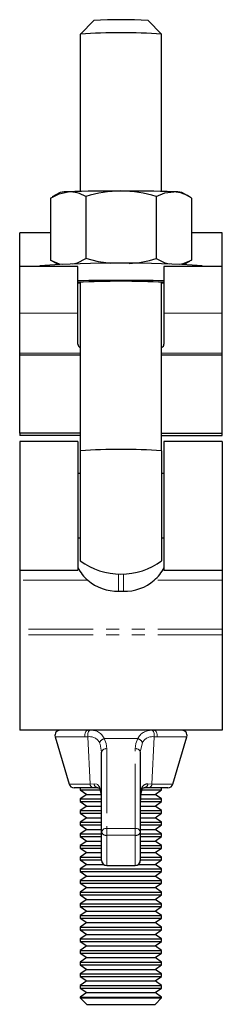
# Model space of a CAD drawing. Units: millimetres. Extents: x 86 to 531, y -59 to 413.
# Drawn here: x 442 to 472, y 177 to 323 of the extents above; entities that cross this region are included whole.
import ezdxf

# ---------------------------------------------------------------- set-up
doc = ezdxf.new("R2010")
doc.units = ezdxf.units.MM
doc.header["$LTSCALE"] = 1.5
doc.linetypes.add('PHANTOM', pattern=[12.7, 6.35, -1.27, 1.27, -1.27, 1.27, -1.27])

msp = doc.modelspace()

# ---------------------------------------------------------------- linework, layer by layer
at = {"color": 7, "linetype": 'Continuous', "lineweight": 25}
for p, q in [((453.04, 322.83), (451.04, 320.83)), ((463.03, 320.83), (461.03, 322.83)), ((451.03, 320.83), (451.03, 297.59)), ((463.03, 297.59), (463.03, 320.83)), ((448.04, 297.43), (446.89, 296.77)), ((451.84, 296.85), (451.84, 287.66)), ((462.23, 296.85), (462.23, 287.66)), ((467.17, 296.77), (466.03, 297.43)), ((446.64, 296.61), (446.64, 287.43)), ((467.43, 296.61), (467.43, 287.43)), ((446.64, 291.47), (442.08, 291.47)), ((442.08, 286.5), (442.08, 291.47)), ((471.98, 291.47), (467.43, 291.47)), ((471.98, 286.5), (471.98, 291.47)), ((445.03, 286.62), (445.03, 286.5)), ((446.91, 287.29), (446.64, 287.43)), ((446.9, 287.27), (447.69, 286.82)), ((466.38, 286.82), (467.18, 287.27)), ((467.43, 287.43), (467.16, 287.29)), ((469.03, 286.5), (469.03, 286.62)), ((450.68, 286.5), (442.08, 286.5)), ((442.08, 279.61), (442.08, 286.5)), ((450.68, 279.61), (450.68, 286.5)), ((471.98, 286.5), (463.38, 286.5)), ((463.38, 286.5), (463.38, 279.61)), ((471.98, 279.61), (471.98, 286.5)), ((451.03, 284.19), (451.03, 259.28)), ((463.03, 259.28), (463.03, 284.19)), ((463.03, 284.06), (463.28, 284.08)), ((442.08, 273.7), (442.08, 279.61)), ((450.68, 275), (450.68, 279.61)), ((463.38, 279.61), (463.38, 275)), ((471.98, 273.7), (471.98, 279.61)), ((442.08, 273.47), (442.08, 273.7)), ((471.98, 273.47), (471.98, 273.7)), ((442.08, 273.47), (451.03, 273.47)), ((442.08, 261.89), (442.08, 273.47)), ((463.03, 273.47), (471.98, 273.47)), ((471.98, 261.89), (471.98, 273.47)), ((451.03, 261.89), (442.08, 261.89)), ((442.08, 261.89), (442.08, 261.55)), ((463.03, 261.89), (471.98, 261.89)), ((471.98, 261.55), (471.98, 261.89)), ((451.03, 261.55), (442.08, 261.55)), ((450.68, 260.65), (442.08, 260.65)), ((450.68, 260.65), (442.08, 260.65)), ((442.08, 260.65), (442.08, 241.65)), ((442.08, 260.65), (442.08, 260.65)), ((450.68, 260.65), (450.68, 241.65)), ((450.68, 260.65), (450.68, 260.65)), ((463.03, 261.55), (471.98, 261.55)), ((471.98, 260.65), (463.38, 260.65)), ((471.98, 260.65), (463.38, 260.65)), ((463.38, 260.65), (463.38, 241.65)), ((463.38, 260.65), (463.38, 260.65)), ((471.98, 260.65), (471.98, 241.65)), ((471.98, 260.65), (471.98, 260.65)), ((451.04, 259.28), (451.03, 259.28)), ((451.03, 259.28), (451.03, 243.03)), ((463.03, 259.28), (463.03, 259.28)), ((463.03, 259.28), (463.03, 243.03)), ((451.03, 255.92), (450.68, 255.92)), ((463.38, 255.92), (463.03, 255.92)), ((450.68, 246.39), (451.03, 246.39)), ((463.03, 246.39), (463.38, 246.39)), ((442.08, 241.65), (450.68, 241.65)), ((442.08, 241.65), (442.08, 240.15)), ((463.38, 241.65), (471.98, 241.65)), ((471.98, 241.65), (471.98, 240.15)), ((442.08, 240.15), (442.08, 232.92)), ((471.98, 240.15), (471.98, 232.92)), ((456.68, 238.52), (457.38, 238.52)), ((442.08, 232.92), (442.08, 232.06)), ((471.98, 232.92), (471.98, 232.06)), ((442.08, 232.06), (442.08, 217.98)), ((471.98, 232.06), (471.98, 217.98)), ((471.98, 217.98), (442.08, 217.98)), ((447.32, 217.02), (449.38, 210.02)), ((464.69, 210.02), (466.75, 217.02)), ((454.18, 202.96), (454.18, 214.74)), ((459.88, 214.74), (459.88, 202.96)), ((452.9, 209.48), (450.1, 209.48)), ((451.03, 209.48), (451.03, 209.18)), ((451.03, 209.18), (452, 208.5)), ((451.03, 209.18), (453.94, 209.18)), ((452, 208.5), (451.03, 207.83)), ((452, 208.5), (454.09, 208.5)), ((453.61, 209.48), (452.9, 209.48)), ((459.97, 208.5), (462.07, 208.5)), ((460.13, 209.18), (463.03, 209.18)), ((461.17, 209.48), (460.46, 209.48)), ((463.97, 209.48), (461.17, 209.48)), ((462.07, 208.5), (463.03, 209.18)), ((463.03, 207.83), (462.07, 208.5)), ((463.03, 209.18), (463.03, 209.48)), ((451.03, 207.83), (451.03, 207.45)), ((451.03, 207.83), (454.14, 207.83)), ((451.03, 207.45), (452, 206.78)), ((451.03, 207.45), (454.18, 207.45)), ((452, 206.78), (451.03, 206.1)), ((452, 206.78), (454.18, 206.78)), ((459.88, 207.45), (463.03, 207.45)), ((459.88, 206.78), (462.07, 206.78)), ((459.92, 207.83), (463.03, 207.83)), ((462.07, 206.78), (463.03, 207.45)), ((463.03, 206.1), (462.07, 206.78)), ((463.03, 207.45), (463.03, 207.83)), ((451.03, 206.1), (451.03, 205.73)), ((451.03, 206.1), (454.18, 206.1)), ((451.03, 205.73), (452, 205.06)), ((451.03, 205.73), (454.18, 205.73)), ((459.88, 206.1), (463.03, 206.1)), ((459.88, 205.73), (463.03, 205.73)), ((462.07, 205.06), (463.03, 205.73)), ((463.03, 205.73), (463.03, 206.1)), ((452, 205.06), (451.03, 204.38)), ((451.03, 204.38), (451.03, 204.01)), ((451.03, 204.38), (454.18, 204.38)), ((451.03, 204.01), (452, 203.33)), ((451.03, 204.01), (454.18, 204.01)), ((452, 205.06), (454.18, 205.06)), ((459.88, 205.06), (462.07, 205.06)), ((459.88, 204.38), (463.03, 204.38)), ((459.88, 204.01), (463.03, 204.01)), ((463.03, 204.38), (462.07, 205.06)), ((462.07, 203.33), (463.03, 204.01)), ((463.03, 204.01), (463.03, 204.38)), ((452, 203.33), (451.03, 202.66)), ((451.03, 202.66), (451.03, 202.28)), ((451.03, 202.66), (454.18, 202.66)), ((451.03, 202.28), (452, 201.61)), ((451.03, 202.28), (454.18, 202.28)), ((452, 203.33), (454.18, 203.33)), ((454.18, 198.74), (454.18, 202.96)), ((459.88, 203.33), (462.07, 203.33)), ((459.88, 202.96), (459.88, 198.74)), ((459.88, 202.66), (463.03, 202.66)), ((459.88, 202.28), (463.03, 202.28)), ((463.03, 202.66), (462.07, 203.33)), ((462.07, 201.61), (463.03, 202.28)), ((463.03, 202.28), (463.03, 202.66)), ((452, 201.61), (451.03, 200.93)), ((451.03, 200.93), (451.03, 200.56)), ((451.03, 200.93), (454.18, 200.93)), ((452, 201.61), (454.18, 201.61)), ((459.88, 201.61), (462.07, 201.61)), ((459.88, 200.93), (463.03, 200.93)), ((463.03, 200.93), (462.07, 201.61)), ((463.03, 200.56), (463.03, 200.93)), ((451.03, 200.56), (452, 199.89)), ((451.03, 200.56), (454.18, 200.56)), ((452, 199.89), (451.03, 199.21)), ((452, 199.89), (454.18, 199.89)), ((459.88, 200.56), (463.03, 200.56)), ((459.88, 199.89), (462.07, 199.89)), ((462.07, 199.89), (463.03, 200.56)), ((463.03, 199.21), (462.07, 199.89)), ((451.03, 199.21), (451.03, 198.84)), ((451.03, 199.21), (454.18, 199.21)), ((451.03, 198.84), (452, 198.16)), ((451.03, 198.84), (454.18, 198.84)), ((452, 198.16), (451.03, 197.49)), ((452, 198.16), (454.46, 198.16)), ((454.93, 197.99), (459.13, 197.99)), ((454.93, 197.99), (454.93, 197.99)), ((459.13, 197.99), (459.13, 197.99)), ((459.61, 198.16), (462.07, 198.16)), ((459.88, 199.21), (463.03, 199.21)), ((459.88, 198.84), (463.03, 198.84)), ((462.07, 198.16), (463.03, 198.84)), ((463.03, 197.49), (462.07, 198.16)), ((463.03, 198.84), (463.03, 199.21)), ((451.03, 197.49), (451.03, 197.11)), ((451.03, 197.49), (463.03, 197.49)), ((451.03, 197.11), (452, 196.44)), ((451.03, 197.11), (463.03, 197.11)), ((452, 196.44), (451.03, 195.76)), ((452, 196.44), (462.07, 196.44)), ((462.07, 196.44), (463.03, 197.11)), ((463.03, 195.76), (462.07, 196.44)), ((463.03, 197.11), (463.03, 197.49)), ((451.03, 195.76), (451.03, 195.39)), ((451.03, 195.76), (463.03, 195.76)), ((451.03, 195.39), (452, 194.72)), ((451.03, 195.39), (463.03, 195.39)), ((462.07, 194.72), (463.03, 195.39)), ((463.03, 195.39), (463.03, 195.76)), ((452, 194.72), (451.03, 194.04)), ((451.03, 194.04), (451.03, 193.67)), ((451.03, 194.04), (463.03, 194.04)), ((451.03, 193.67), (452, 192.99)), ((451.03, 193.67), (463.03, 193.67)), ((452, 194.72), (462.07, 194.72)), ((463.03, 194.04), (462.07, 194.72)), ((462.07, 192.99), (463.03, 193.67)), ((463.03, 193.67), (463.03, 194.04)), ((452, 192.99), (451.03, 192.32)), ((451.03, 192.32), (451.03, 191.94)), ((451.03, 192.32), (463.03, 192.32)), ((452, 192.99), (462.07, 192.99)), ((463.03, 192.32), (462.07, 192.99)), ((463.03, 191.94), (463.03, 192.32)), ((451.03, 191.94), (452, 191.27)), ((451.03, 191.94), (463.03, 191.94)), ((452, 191.27), (451.03, 190.59)), ((451.03, 190.59), (451.03, 190.22)), ((451.03, 190.59), (463.03, 190.59)), ((452, 191.27), (462.07, 191.27)), ((462.07, 191.27), (463.03, 191.94)), ((463.03, 190.59), (462.07, 191.27)), ((463.03, 190.22), (463.03, 190.59)), ((451.03, 190.22), (452, 189.55)), ((451.03, 190.22), (463.03, 190.22)), ((452, 189.55), (451.03, 188.87)), ((452, 189.55), (462.07, 189.55)), ((462.07, 189.55), (463.03, 190.22)), ((463.03, 188.87), (462.07, 189.55)), ((451.03, 188.87), (451.03, 188.5)), ((451.03, 188.87), (463.03, 188.87)), ((451.03, 188.5), (452, 187.82)), ((451.03, 188.5), (463.03, 188.5)), ((452, 187.82), (451.03, 187.15)), ((452, 187.82), (462.07, 187.82)), ((462.07, 187.82), (463.03, 188.5)), ((463.03, 187.15), (462.07, 187.82)), ((463.03, 188.5), (463.03, 188.87)), ((451.03, 187.15), (451.03, 186.78)), ((451.03, 187.15), (463.03, 187.15)), ((451.03, 186.78), (452, 186.1)), ((451.03, 186.78), (463.03, 186.78)), ((462.07, 186.1), (463.03, 186.78)), ((463.03, 186.78), (463.03, 187.15)), ((452, 186.1), (451.03, 185.43)), ((451.03, 185.43), (451.03, 185.05)), ((451.03, 185.43), (463.03, 185.43)), ((451.03, 185.05), (452, 184.38)), ((451.03, 185.05), (463.03, 185.05)), ((452, 186.1), (462.07, 186.1)), ((463.03, 185.43), (462.07, 186.1)), ((462.07, 184.38), (463.03, 185.05)), ((463.03, 185.05), (463.03, 185.43)), ((452, 184.38), (451.03, 183.7)), ((451.03, 183.7), (451.03, 183.33)), ((451.03, 183.7), (463.03, 183.7)), ((451.03, 183.33), (452, 182.65)), ((451.03, 183.33), (463.03, 183.33)), ((452, 184.38), (462.07, 184.38)), ((463.03, 183.7), (462.07, 184.38)), ((462.07, 182.65), (463.03, 183.33)), ((463.03, 183.33), (463.03, 183.7)), ((452, 182.65), (451.03, 181.98)), ((451.03, 181.98), (451.03, 181.61)), ((451.03, 181.98), (463.03, 181.98)), ((452, 182.65), (462.07, 182.65)), ((463.03, 181.98), (462.07, 182.65)), ((463.03, 181.61), (463.03, 181.98)), ((451.03, 181.61), (452, 180.93)), ((451.03, 181.61), (463.03, 181.61)), ((452, 180.93), (451.03, 180.26)), ((452, 180.93), (462.07, 180.93)), ((462.07, 180.93), (463.03, 181.61)), ((463.03, 180.26), (462.07, 180.93)), ((451.03, 180.26), (451.03, 179.88)), ((451.03, 180.26), (463.03, 180.26)), ((451.03, 179.88), (452, 179.21)), ((451.03, 179.88), (463.03, 179.88)), ((452, 179.21), (451.03, 178.53)), ((452, 179.21), (462.07, 179.21)), ((462.07, 179.21), (463.03, 179.88)), ((463.03, 178.53), (462.07, 179.21)), ((463.03, 179.88), (463.03, 180.26)), ((451.03, 178.53), (451.03, 178.45)), ((451.03, 178.53), (463.03, 178.53)), ((451.03, 178.45), (452, 177.48)), ((451.03, 178.45), (463.03, 178.45)), ((462.07, 177.48), (463.03, 178.45)), ((463.03, 178.45), (463.03, 178.53)), ((452, 177.48), (462.07, 177.48))]:
    msp.add_line(p, q, dxfattribs=at)
at = {"color": 36, "linetype": 'PHANTOM', "lineweight": 18}
for p, q in [((442.08, 279.61), (450.68, 279.61)), ((463.38, 279.61), (471.98, 279.61)), ((442.08, 273.7), (451.03, 273.7)), ((463.03, 273.7), (471.98, 273.7)), ((452.14, 240.15), (442.08, 240.15)), ((456.68, 241.06), (456.68, 238.52)), ((457.38, 238.52), (457.38, 241.06)), ((471.98, 240.15), (461.93, 240.15)), ((471.98, 232.92), (442.08, 232.92)), ((471.98, 232.06), (442.08, 232.06)), ((451.72, 217.02), (447.32, 217.02)), ((452.12, 217.01), (451.72, 217.02)), ((452.47, 210.02), (452.12, 217.01)), ((461.95, 217.01), (461.6, 210.02)), ((462.35, 217.02), (461.95, 217.01)), ((466.75, 217.02), (462.35, 217.02)), ((459.5, 216.74), (454.57, 216.74)), ((454.93, 215.25), (454.93, 203.47)), ((459.13, 203.47), (459.13, 215.25)), ((449.38, 210.02), (452.47, 210.02)), ((452.47, 210.02), (453.07, 210.06)), ((461, 210.06), (461.6, 210.02)), ((461.6, 210.02), (464.69, 210.02)), ((454.03, 209.12), (454.18, 207.63)), ((459.88, 207.63), (460.04, 209.12)), ((454.93, 203.47), (454.93, 202.46)), ((454.93, 203.47), (459.13, 203.47)), ((459.13, 202.46), (454.93, 202.46)), ((454.93, 202.46), (454.93, 197.99)), ((459.13, 203.47), (459.13, 202.46)), ((459.13, 197.99), (459.13, 202.46)), ((454.93, 197.99), (459.13, 197.99))]:
    msp.add_line(p, q, dxfattribs=at)
at = {"color": 7, "linetype": 'Continuous', "lineweight": 25, "flags": 128}
for points in [[(446.64, 296.61), (447.92, 297.26), (449.24, 297.54)], [(462.23, 296.85), (463.5, 297.37), (464.83, 297.54)], [(446.64, 287.43), (447.92, 286.9), (448.43, 286.84)], [(449.92, 286.87), (450.63, 287.04), (451.84, 287.66)], [(455.55, 286.93), (453.72, 287.2), (451.84, 287.66)], [(462.23, 287.66), (463.5, 287.02), (464.21, 286.87)], [(465.68, 286.84), (466.22, 286.92), (467.43, 287.43)], [(450.79, 284.08), (450.93, 284.07), (451.03, 284.06)], [(453.61, 209.48), (453.61, 209.48), (453.75, 209.47), (453.82, 209.43), (453.88, 209.37), (453.94, 209.25), (454.01, 209.04), (454.02, 209.02)], [(460.05, 209.01), (460.1, 209.19), (460.17, 209.34), (460.23, 209.42), (460.28, 209.45), (460.38, 209.48), (460.47, 209.48)]]:
    msp.add_lwpolyline(points, dxfattribs=at)
at = {"color": 36, "linetype": 'PHANTOM', "lineweight": 18, "flags": 128}
for points in [[(451.72, 217.02), (451.7, 217.19), (451.71, 217.37), (451.74, 217.53), (451.79, 217.68), (451.85, 217.81), (451.93, 217.9), (452.02, 217.96), (452.11, 217.98)], [(452.12, 217.01), (452.12, 217.18), (452.12, 217.35), (452.15, 217.51), (452.2, 217.66), (452.26, 217.78), (452.33, 217.88), (452.41, 217.95), (452.49, 217.97)], [(461.58, 217.97), (461.66, 217.95), (461.74, 217.88), (461.81, 217.78), (461.87, 217.66), (461.92, 217.51), (461.95, 217.35), (461.95, 217.18), (461.95, 217.01)], [(461.96, 217.98), (462.05, 217.96), (462.14, 217.9), (462.22, 217.81), (462.28, 217.68), (462.33, 217.53), (462.36, 217.37), (462.37, 217.19), (462.35, 217.02)], [(454.18, 214.74), (453.98, 215.9), (453.88, 216.13)], [(454.57, 216.74), (454.84, 216.02), (454.93, 215.25)], [(459.13, 215.25), (459.22, 216), (459.5, 216.74)], [(460.19, 216.13), (459.89, 214.98), (459.88, 214.74)], [(453.07, 210.06), (453.49, 209.99), (453.58, 209.94), (453.85, 209.64), (454, 209.23), (454.03, 209.12)], [(454.02, 209.02), (454.02, 209.04), (454.03, 209.12)], [(460.04, 209.12), (460.05, 209.04), (460.05, 209.02)]]:
    msp.add_lwpolyline(points, dxfattribs=at)
at = {"color": 7, "linetype": 'Continuous', "lineweight": 25}
for centre, radius, start, end in [((457.03, 263.19), 59.77, 86.1643, 93.8357), ((457.03, 232.78), 88.26, 86.1019, 93.8981), ((449.17, 291.5), 6.04, 89.3653, 100.7834), ((456.19, 94.08), 203.57, 89.7612, 91.9553), ((449.36, 292.73), 4.8, 58.9454, 91.4391), ((457.22, 279.23), 18.43, 90.5886, 106.9935), ((456.79, 278.84), 18.81, 73.1745, 89.2435), ((457.88, 94.08), 203.57, 88.0447, 90.2388), ((464.48, 292.42), 5.13, 54.8974, 86.0906), ((464.9, 291.5), 6.04, 79.2166, 90.6347), ((457.03, 103.68), 183.33, 86.2471, 93.7529), ((457.35, 303.13), 16.22, 273.1537, 287.5271), ((457.03, -133.36), 417.8, 89.1291, 90.8709), ((457.03, 151.8), 132.51, 87.2533, 92.7467), ((451.05, 285.33), 1.28, 253.2613, 269.2157), ((463.02, 285.33), 1.28, 270.7843, 286.7387), ((457.03, 166.25), 93.22, 86.312, 93.688), ((457.03, 251.15), 10.1, 233.5544, 270), ((457.03, 251.15), 10.1, 270, 306.4456), ((455.87, 244.62), 5.82, 206.9742, 230.1266), ((458.38, 244.47), 5.59, 309.3976, 333.5016), ((456.49, 245.13), 6.61, 228.7962, 271.6595), ((457.57, 245.14), 6.63, 268.3945, 311.1498), ((448.04, 217.23), 0.75, 90, 196.3895), ((466.03, 217.23), 0.75, 343.6105, 90), ((450.1, 210.23), 0.75, 196.3895, 270), ((463.97, 210.23), 0.75, 270, 343.6105), ((449.42, 207.8), 4.76, 357.9479, 14.8318), ((464.53, 207.74), 4.64, 164.1032, 181.3501), ((454.93, 198.74), 0.75, 180, 270), ((459.13, 198.74), 0.75, 270, 0)]:
    msp.add_arc(centre, radius, start, end, dxfattribs=at)
at = {"color": 36, "linetype": 'PHANTOM', "lineweight": 18}
for centre, radius, start, end in [((452.38, 215.34), 1.69, 27.7567, 98.7764), ((452.68, 215.92), 2.06, 23.3929, 95.338), ((461.48, 215.77), 2.2, 87.2387, 154.0304), ((461.67, 215.38), 1.65, 80.2527, 153.2142), ((454.78, 215.81), 0.95, 102.2641, 160.3799), ((459.29, 215.81), 0.95, 19.6201, 77.7359), ((454.84, 214.59), 0.667, 81.5027, 167.6115), ((459.23, 214.59), 0.667, 12.3885, 98.4973), ((453.03, 210.03), 0.557, 180.3909, 256.6741), ((453.68, 210.1), 0.62, 184.0265, 262.7415), ((460.97, 209.12), 0.932, 88.1189, 180.1716), ((460.39, 210.1), 0.62, 277.2585, 355.9735), ((461.04, 210.03), 0.557, 283.3259, 359.6091), ((454.84, 202.81), 0.667, 81.5027, 167.6115), ((454.83, 203.11), 0.665, 193.4481, 278.9559), ((459.23, 202.81), 0.667, 12.3885, 98.4973), ((459.24, 203.11), 0.665, 261.0441, 346.5519), ((454.93, 198.74), 0.75, 180.0176, 270.0177), ((459.14, 198.74), 0.75, 269.9823, 359.9824)]:
    msp.add_arc(centre, radius, start, end, dxfattribs=at)
at = {"color": 7, "linetype": 'Continuous', "lineweight": 25}
for start_param, end_param in [(3.141593, 3.475155), (5.949623, 6.283185)]:
    msp.add_ellipse((457.03, 275), major_axis=(6.35, 0), ratio=0.245906, start_param=start_param, end_param=end_param, dxfattribs=at)

doc.saveas('drawing.dxf')
